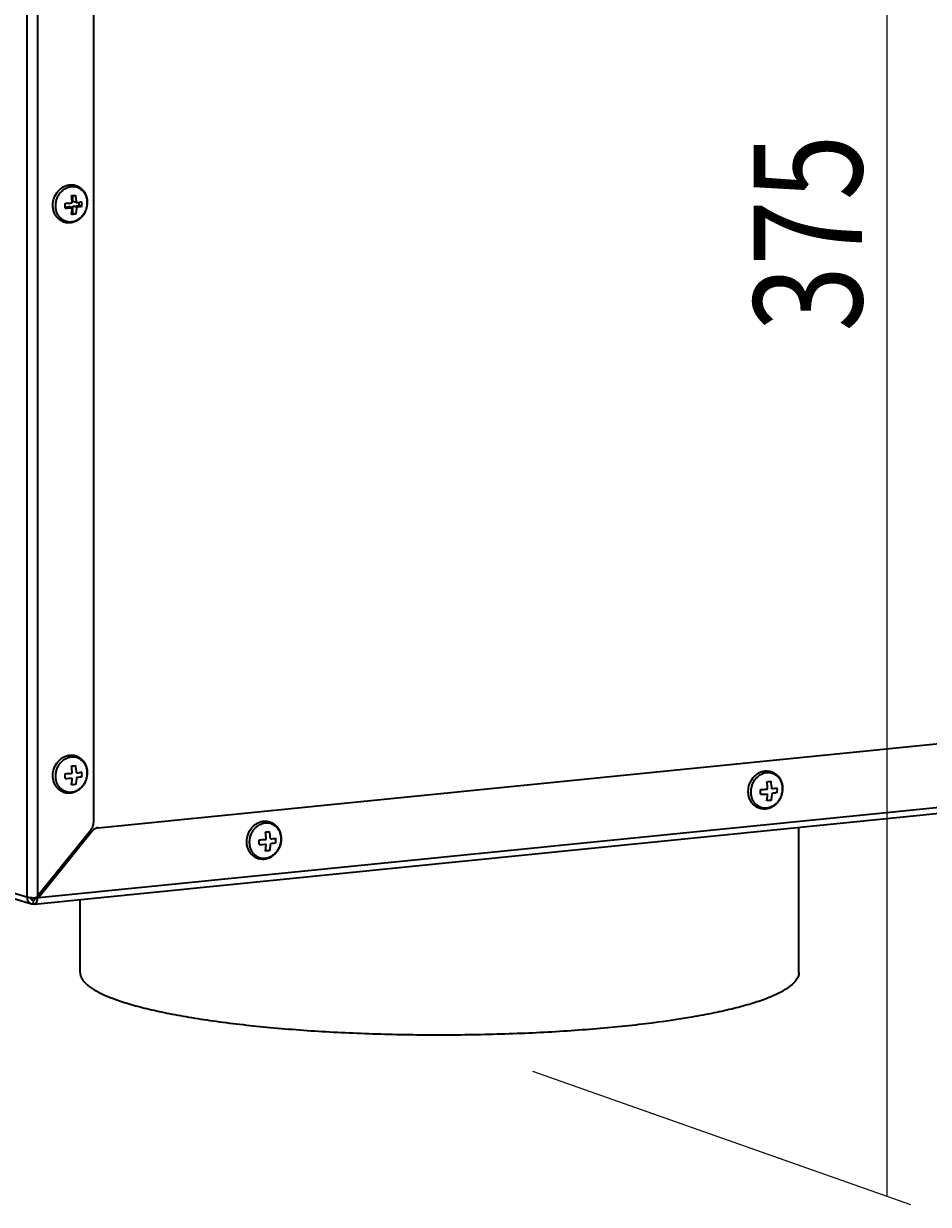
# Model space of a CAD drawing. Extents: x -16 to 641, y 826 to 1233.
# Drawn here: x 370 to 434, y 1052 to 1135 of the extents above; entities that cross this region are included whole.
import ezdxf

# ---------------------------------------------------------------- set-up
doc = ezdxf.new("R2010")
doc.units = 0
doc.header["$MEASUREMENT"] = 0
doc.layers.add('1', color=7, linetype='Continuous', lineweight=0)

msp = doc.modelspace()

# ---------------------------------------------------------------- linework, layer by layer
at = {"layer": '1', "color": 18, "lineweight": 18, "true_color": 0x000000}
for p, q in [((430.704, 1182.36), (430.704, 1052.512)), ((405.857, 1061.213), (432.355, 1051.878))]:
    msp.add_line(p, q, dxfattribs=at)
at = {"layer": '1', "color": 18, "lineweight": 35, "true_color": 0x000000}
for p, q in [((370.397, 1164.296), (370.397, 1073.433)), ((371.137, 1164.49), (371.137, 1073.493)), ((375.064, 1164.534), (375.064, 1078.628)), ((373.622, 1122.204), (373.622, 1122.625)), ((373.868, 1122.13), (373.622, 1122.204)), ((374.061, 1121.915), (374.061, 1122.156)), ((373.084, 1121.817), (373.328, 1121.841)), ((373.575, 1121.767), (373.328, 1121.841)), ((373.535, 1121.362), (373.622, 1121.371)), ((373.622, 1121.871), (374.061, 1121.915)), ((373.868, 1121.797), (373.622, 1121.871)), ((373.622, 1121.371), (373.622, 1121.871)), ((373.814, 1121.313), (373.622, 1121.371)), ((374.254, 1121.857), (374.061, 1121.915)), ((320.041, 1088.578), (370.397, 1073.433)), ((320.354, 1088.107), (370.71, 1072.961)), ((375.39, 1078.291), (468.757, 1087.651)), ((370.92, 1072.941), (472.793, 1083.154)), ((371.22, 1073.407), (472.927, 1083.603)), ((374.893, 1078.14), (371.136, 1073.491)), ((374.975, 1078.054), (371.219, 1073.405)), ((424.544, 1068.148), (424.544, 1078.317)), ((370.719, 1073.257), (370.866, 1073.213)), ((370.866, 1073.213), (370.919, 1073.218)), ((370.866, 1072.946), (370.866, 1073.213)), ((371.22, 1073.407), (371.119, 1073.437)), ((371.219, 1073.405), (371.119, 1073.436)), ((371.122, 1073.418), (371.125, 1073.411)), ((371.135, 1073.398), (371.13, 1073.404)), ((371.13, 1073.398), (371.133, 1073.398)), ((371.137, 1073.395), (371.134, 1073.396)), ((374.12, 1068.148), (374.12, 1073.262))]:
    msp.add_line(p, q, dxfattribs=at)
for points, knots in [([(372.218, 1121.941), (372.218, 1122.115), (372.248, 1122.29), (372.307, 1122.455), (372.366, 1122.619), (372.452, 1122.774), (372.562, 1122.907), (372.617, 1122.973), (372.676, 1123.034), (372.742, 1123.089), (372.806, 1123.143), (372.875, 1123.191), (372.948, 1123.231), (373.019, 1123.271), (373.095, 1123.304), (373.173, 1123.328), (373.25, 1123.352), (373.329, 1123.368), (373.41, 1123.376), (373.489, 1123.383), (373.569, 1123.381), (373.648, 1123.37), (373.726, 1123.36), (373.803, 1123.341), (373.877, 1123.313), (373.952, 1123.285), (374.023, 1123.249), (374.089, 1123.205), (374.156, 1123.161), (374.217, 1123.109), (374.273, 1123.052), (374.33, 1122.993), (374.38, 1122.929), (374.423, 1122.86), (374.467, 1122.79), (374.504, 1122.715), (374.534, 1122.638), (374.564, 1122.559), (374.586, 1122.477), (374.601, 1122.393), (374.616, 1122.309), (374.624, 1122.222), (374.624, 1122.137)], [0, 0, 0, 0, 1, 1, 1, 2, 2, 2, 3, 3, 3, 4, 4, 4, 5, 5, 5, 6, 6, 6, 7, 7, 7, 8, 8, 8, 9, 9, 9, 10, 10, 10, 11, 11, 11, 12, 12, 12, 13, 13, 13, 14, 14, 14, 14]), ([(372.416, 1121.902), (372.416, 1121.984), (372.423, 1122.066), (372.437, 1122.147), (372.451, 1122.229), (372.472, 1122.309), (372.499, 1122.387), (372.527, 1122.465), (372.561, 1122.54), (372.601, 1122.612), (372.64, 1122.684), (372.686, 1122.752), (372.737, 1122.815), (372.787, 1122.877), (372.843, 1122.935), (372.903, 1122.986), (372.962, 1123.037), (373.025, 1123.082), (373.092, 1123.121), (373.158, 1123.158), (373.226, 1123.189), (373.298, 1123.212), (373.367, 1123.235), (373.439, 1123.25), (373.512, 1123.257), (373.583, 1123.265), (373.654, 1123.264), (373.725, 1123.255), (373.795, 1123.246), (373.865, 1123.229), (373.931, 1123.205), (373.997, 1123.18), (374.061, 1123.148), (374.12, 1123.108), (374.18, 1123.069), (374.236, 1123.022), (374.286, 1122.97), (374.338, 1122.917), (374.383, 1122.858), (374.422, 1122.795), (374.463, 1122.73), (374.497, 1122.661), (374.524, 1122.59), (374.551, 1122.516), (374.572, 1122.44), (374.586, 1122.362), (374.6, 1122.283), (374.607, 1122.202), (374.607, 1122.122)], [0, 0, 0, 0, 1, 1, 1, 2, 2, 2, 3, 3, 3, 4, 4, 4, 5, 5, 5, 6, 6, 6, 7, 7, 7, 8, 8, 8, 9, 9, 9, 10, 10, 10, 11, 11, 11, 12, 12, 12, 13, 13, 13, 14, 14, 14, 15, 15, 15, 16, 16, 16, 16]), ([(374.624, 1122.137), (374.624, 1121.963), (374.593, 1121.788), (374.535, 1121.623), (374.476, 1121.459), (374.39, 1121.304), (374.279, 1121.171), (374.225, 1121.105), (374.165, 1121.044), (374.1, 1120.989), (374.036, 1120.935), (373.967, 1120.887), (373.894, 1120.847), (373.822, 1120.807), (373.747, 1120.774), (373.669, 1120.75), (373.592, 1120.726), (373.512, 1120.71), (373.432, 1120.702), (373.353, 1120.695), (373.273, 1120.697), (373.194, 1120.708), (373.116, 1120.718), (373.038, 1120.737), (372.964, 1120.765), (372.89, 1120.793), (372.819, 1120.829), (372.753, 1120.873), (372.686, 1120.917), (372.624, 1120.969), (372.569, 1121.026), (372.512, 1121.085), (372.462, 1121.149), (372.419, 1121.218), (372.374, 1121.288), (372.338, 1121.363), (372.308, 1121.44), (372.278, 1121.52), (372.255, 1121.601), (372.24, 1121.685), (372.225, 1121.769), (372.218, 1121.856), (372.218, 1121.941)], [0, 0, 0, 0, 1, 1, 1, 2, 2, 2, 3, 3, 3, 4, 4, 4, 5, 5, 5, 6, 6, 6, 7, 7, 7, 8, 8, 8, 9, 9, 9, 10, 10, 10, 11, 11, 11, 12, 12, 12, 13, 13, 13, 14, 14, 14, 14]), ([(374.607, 1122.122), (374.607, 1122.04), (374.6, 1121.957), (374.586, 1121.876), (374.572, 1121.795), (374.551, 1121.715), (374.524, 1121.636), (374.496, 1121.559), (374.462, 1121.483), (374.422, 1121.411), (374.383, 1121.34), (374.337, 1121.272), (374.286, 1121.209), (374.236, 1121.147), (374.181, 1121.089), (374.12, 1121.037), (374.061, 1120.986), (373.998, 1120.941), (373.931, 1120.903), (373.866, 1120.866), (373.797, 1120.835), (373.725, 1120.811), (373.656, 1120.789), (373.584, 1120.773), (373.512, 1120.766), (373.441, 1120.759), (373.369, 1120.76), (373.298, 1120.769), (373.228, 1120.777), (373.159, 1120.794), (373.092, 1120.819), (373.026, 1120.843), (372.962, 1120.876), (372.903, 1120.915), (372.843, 1120.955), (372.787, 1121.001), (372.737, 1121.053), (372.685, 1121.107), (372.64, 1121.165), (372.601, 1121.228), (372.56, 1121.293), (372.526, 1121.362), (372.499, 1121.434), (372.472, 1121.507), (372.451, 1121.583), (372.437, 1121.661), (372.423, 1121.74), (372.416, 1121.821), (372.416, 1121.902)], [0, 0, 0, 0, 1, 1, 1, 2, 2, 2, 3, 3, 3, 4, 4, 4, 5, 5, 5, 6, 6, 6, 7, 7, 7, 8, 8, 8, 9, 9, 9, 10, 10, 10, 11, 11, 11, 12, 12, 12, 13, 13, 13, 14, 14, 14, 15, 15, 15, 16, 16, 16, 16]), ([(373.082, 1122.073), (373.124, 1122.074), (373.166, 1122.076), (373.209, 1122.077), (373.331, 1122.083), (373.453, 1122.09), (373.575, 1122.1)], [0, 0, 0, 0, 1, 1, 1, 2, 2, 2, 2]), ([(373.521, 1122.617), (373.547, 1122.619), (373.572, 1122.621), (373.597, 1122.623), (373.67, 1122.63), (373.742, 1122.637), (373.814, 1122.646)], [0, 0, 0, 0, 1, 1, 1, 2, 2, 2, 2]), ([(373.868, 1122.13), (373.936, 1122.138), (374.004, 1122.147), (374.072, 1122.158), (374.133, 1122.167), (374.194, 1122.178), (374.254, 1122.19)], [0, 0, 0, 0, 1, 1, 1, 2, 2, 2, 2]), ([(373.521, 1121.283), (373.529, 1121.322), (373.535, 1121.361), (373.541, 1121.4), (373.559, 1121.521), (373.57, 1121.644), (373.575, 1121.767)], [0, 0, 0, 0, 1, 1, 1, 2, 2, 2, 2]), ([(373.814, 1121.313), (373.791, 1121.31), (373.767, 1121.307), (373.744, 1121.305), (373.67, 1121.296), (373.596, 1121.289), (373.521, 1121.283)], [0, 0, 0, 0, 1, 1, 1, 2, 2, 2, 2]), ([(373.868, 1121.797), (373.867, 1121.755), (373.864, 1121.713), (373.861, 1121.672), (373.852, 1121.551), (373.837, 1121.431), (373.814, 1121.313)], [0, 0, 0, 0, 1, 1, 1, 2, 2, 2, 2]), ([(374.254, 1121.857), (374.194, 1121.845), (374.133, 1121.834), (374.072, 1121.825), (374.004, 1121.814), (373.936, 1121.805), (373.868, 1121.797)], [0, 0, 0, 0, 1, 1, 1, 2, 2, 2, 2]), ([(372.218, 1081.949), (372.218, 1082.123), (372.248, 1082.298), (372.307, 1082.463), (372.366, 1082.627), (372.452, 1082.781), (372.562, 1082.915), (372.617, 1082.981), (372.676, 1083.041), (372.742, 1083.096), (372.806, 1083.15), (372.875, 1083.198), (372.948, 1083.239), (373.019, 1083.278), (373.095, 1083.311), (373.173, 1083.336), (373.25, 1083.36), (373.329, 1083.376), (373.41, 1083.383), (373.489, 1083.39), (373.569, 1083.388), (373.648, 1083.378), (373.726, 1083.367), (373.803, 1083.348), (373.877, 1083.32), (373.952, 1083.292), (374.023, 1083.256), (374.089, 1083.212), (374.156, 1083.168), (374.217, 1083.116), (374.273, 1083.059), (374.33, 1083), (374.38, 1082.936), (374.423, 1082.867), (374.467, 1082.797), (374.504, 1082.722), (374.534, 1082.645), (374.564, 1082.566), (374.586, 1082.484), (374.601, 1082.401), (374.616, 1082.316), (374.624, 1082.23), (374.624, 1082.144)], [0, 0, 0, 0, 1, 1, 1, 2, 2, 2, 3, 3, 3, 4, 4, 4, 5, 5, 5, 6, 6, 6, 7, 7, 7, 8, 8, 8, 9, 9, 9, 10, 10, 10, 11, 11, 11, 12, 12, 12, 13, 13, 13, 14, 14, 14, 14]), ([(372.416, 1081.909), (372.416, 1081.991), (372.423, 1082.073), (372.437, 1082.154), (372.451, 1082.236), (372.472, 1082.316), (372.499, 1082.394), (372.527, 1082.472), (372.561, 1082.548), (372.601, 1082.62), (372.64, 1082.691), (372.686, 1082.759), (372.737, 1082.822), (372.787, 1082.884), (372.843, 1082.942), (372.903, 1082.994), (372.962, 1083.044), (373.025, 1083.089), (373.092, 1083.128), (373.158, 1083.165), (373.226, 1083.196), (373.298, 1083.219), (373.367, 1083.242), (373.439, 1083.257), (373.512, 1083.265), (373.583, 1083.272), (373.654, 1083.271), (373.725, 1083.262), (373.795, 1083.253), (373.865, 1083.236), (373.931, 1083.212), (373.997, 1083.187), (374.061, 1083.155), (374.12, 1083.116), (374.18, 1083.076), (374.236, 1083.029), (374.286, 1082.977), (374.338, 1082.924), (374.383, 1082.865), (374.422, 1082.802), (374.463, 1082.738), (374.497, 1082.669), (374.524, 1082.597), (374.551, 1082.523), (374.572, 1082.447), (374.586, 1082.37), (374.6, 1082.29), (374.607, 1082.209), (374.607, 1082.129)], [0, 0, 0, 0, 1, 1, 1, 2, 2, 2, 3, 3, 3, 4, 4, 4, 5, 5, 5, 6, 6, 6, 7, 7, 7, 8, 8, 8, 9, 9, 9, 10, 10, 10, 11, 11, 11, 12, 12, 12, 13, 13, 13, 14, 14, 14, 15, 15, 15, 16, 16, 16, 16]), ([(373.521, 1082.624), (373.547, 1082.626), (373.572, 1082.628), (373.597, 1082.63), (373.67, 1082.637), (373.742, 1082.644), (373.814, 1082.653)], [0, 0, 0, 0, 1, 1, 1, 2, 2, 2, 2]), ([(373.868, 1082.137), (373.936, 1082.145), (374.004, 1082.154), (374.072, 1082.165), (374.133, 1082.175), (374.194, 1082.185), (374.254, 1082.197)], [0, 0, 0, 0, 1, 1, 1, 2, 2, 2, 2]), ([(420.985, 1080.839), (420.985, 1081.013), (421.016, 1081.188), (421.075, 1081.353), (421.133, 1081.517), (421.22, 1081.671), (421.33, 1081.805), (421.384, 1081.871), (421.444, 1081.932), (421.509, 1081.987), (421.573, 1082.04), (421.642, 1082.088), (421.715, 1082.129), (421.787, 1082.169), (421.863, 1082.201), (421.941, 1082.226), (422.018, 1082.25), (422.097, 1082.266), (422.177, 1082.273), (422.256, 1082.28), (422.337, 1082.279), (422.415, 1082.268), (422.494, 1082.258), (422.571, 1082.238), (422.645, 1082.21), (422.719, 1082.183), (422.79, 1082.146), (422.856, 1082.102), (422.923, 1082.058), (422.985, 1082.007), (423.041, 1081.949), (423.097, 1081.891), (423.148, 1081.826), (423.191, 1081.757), (423.235, 1081.687), (423.272, 1081.613), (423.301, 1081.535), (423.332, 1081.456), (423.354, 1081.374), (423.369, 1081.291), (423.384, 1081.206), (423.392, 1081.12), (423.392, 1081.034)], [0, 0, 0, 0, 1, 1, 1, 2, 2, 2, 3, 3, 3, 4, 4, 4, 5, 5, 5, 6, 6, 6, 7, 7, 7, 8, 8, 8, 9, 9, 9, 10, 10, 10, 11, 11, 11, 12, 12, 12, 13, 13, 13, 14, 14, 14, 14]), ([(374.624, 1082.144), (374.624, 1081.97), (374.593, 1081.795), (374.535, 1081.63), (374.476, 1081.466), (374.39, 1081.312), (374.279, 1081.178), (374.225, 1081.112), (374.165, 1081.051), (374.1, 1080.996), (374.036, 1080.942), (373.967, 1080.895), (373.894, 1080.854), (373.822, 1080.814), (373.747, 1080.781), (373.669, 1080.757), (373.592, 1080.733), (373.512, 1080.717), (373.432, 1080.71), (373.353, 1080.703), (373.273, 1080.704), (373.194, 1080.715), (373.116, 1080.725), (373.038, 1080.745), (372.964, 1080.772), (372.89, 1080.8), (372.819, 1080.837), (372.753, 1080.88), (372.686, 1080.924), (372.624, 1080.976), (372.569, 1081.034), (372.512, 1081.092), (372.462, 1081.157), (372.419, 1081.225), (372.374, 1081.296), (372.338, 1081.37), (372.308, 1081.448), (372.278, 1081.527), (372.255, 1081.609), (372.24, 1081.692), (372.225, 1081.777), (372.218, 1081.863), (372.218, 1081.949)], [0, 0, 0, 0, 1, 1, 1, 2, 2, 2, 3, 3, 3, 4, 4, 4, 5, 5, 5, 6, 6, 6, 7, 7, 7, 8, 8, 8, 9, 9, 9, 10, 10, 10, 11, 11, 11, 12, 12, 12, 13, 13, 13, 14, 14, 14, 14]), ([(374.607, 1082.129), (374.607, 1082.047), (374.6, 1081.965), (374.586, 1081.884), (374.572, 1081.802), (374.551, 1081.722), (374.524, 1081.644), (374.496, 1081.566), (374.462, 1081.49), (374.422, 1081.418), (374.383, 1081.347), (374.337, 1081.279), (374.286, 1081.216), (374.236, 1081.154), (374.181, 1081.096), (374.12, 1081.044), (374.061, 1080.994), (373.998, 1080.949), (373.931, 1080.91), (373.866, 1080.873), (373.797, 1080.842), (373.725, 1080.819), (373.656, 1080.796), (373.584, 1080.781), (373.512, 1080.773), (373.441, 1080.766), (373.369, 1080.767), (373.298, 1080.776), (373.228, 1080.785), (373.159, 1080.801), (373.092, 1080.826), (373.026, 1080.851), (372.962, 1080.883), (372.903, 1080.922), (372.843, 1080.962), (372.787, 1081.009), (372.737, 1081.06), (372.685, 1081.114), (372.64, 1081.173), (372.601, 1081.236), (372.56, 1081.3), (372.526, 1081.369), (372.499, 1081.441), (372.472, 1081.514), (372.451, 1081.591), (372.437, 1081.668), (372.423, 1081.748), (372.416, 1081.829), (372.416, 1081.909)], [0, 0, 0, 0, 1, 1, 1, 2, 2, 2, 3, 3, 3, 4, 4, 4, 5, 5, 5, 6, 6, 6, 7, 7, 7, 8, 8, 8, 9, 9, 9, 10, 10, 10, 11, 11, 11, 12, 12, 12, 13, 13, 13, 14, 14, 14, 15, 15, 15, 16, 16, 16, 16]), ([(373.082, 1082.08), (373.124, 1082.081), (373.166, 1082.083), (373.209, 1082.085), (373.331, 1082.09), (373.453, 1082.098), (373.575, 1082.108)], [0, 0, 0, 0, 1, 1, 1, 2, 2, 2, 2]), ([(373.521, 1081.291), (373.529, 1081.329), (373.535, 1081.368), (373.541, 1081.407), (373.559, 1081.529), (373.57, 1081.652), (373.575, 1081.774)], [0, 0, 0, 0, 1, 1, 1, 2, 2, 2, 2]), ([(373.868, 1081.804), (373.867, 1081.762), (373.864, 1081.72), (373.861, 1081.679), (373.852, 1081.559), (373.837, 1081.439), (373.814, 1081.32)], [0, 0, 0, 0, 1, 1, 1, 2, 2, 2, 2]), ([(374.254, 1081.864), (374.194, 1081.852), (374.133, 1081.841), (374.072, 1081.832), (374.004, 1081.821), (373.936, 1081.812), (373.868, 1081.804)], [0, 0, 0, 0, 1, 1, 1, 2, 2, 2, 2]), ([(421.184, 1080.799), (421.184, 1080.881), (421.191, 1080.964), (421.205, 1081.045), (421.219, 1081.126), (421.24, 1081.206), (421.267, 1081.285), (421.295, 1081.362), (421.328, 1081.438), (421.368, 1081.51), (421.408, 1081.581), (421.453, 1081.649), (421.505, 1081.712), (421.555, 1081.774), (421.61, 1081.832), (421.671, 1081.884), (421.729, 1081.935), (421.793, 1081.98), (421.86, 1082.018), (421.925, 1082.055), (421.994, 1082.086), (422.066, 1082.11), (422.135, 1082.132), (422.207, 1082.148), (422.279, 1082.155), (422.35, 1082.162), (422.422, 1082.161), (422.493, 1082.152), (422.563, 1082.144), (422.632, 1082.127), (422.699, 1082.102), (422.765, 1082.078), (422.829, 1082.045), (422.888, 1082.006), (422.948, 1081.966), (423.004, 1081.92), (423.054, 1081.868), (423.105, 1081.814), (423.151, 1081.756), (423.19, 1081.693), (423.231, 1081.628), (423.264, 1081.559), (423.291, 1081.487), (423.319, 1081.414), (423.34, 1081.338), (423.354, 1081.26), (423.368, 1081.181), (423.375, 1081.1), (423.375, 1081.019)], [0, 0, 0, 0, 1, 1, 1, 2, 2, 2, 3, 3, 3, 4, 4, 4, 5, 5, 5, 6, 6, 6, 7, 7, 7, 8, 8, 8, 9, 9, 9, 10, 10, 10, 11, 11, 11, 12, 12, 12, 13, 13, 13, 14, 14, 14, 15, 15, 15, 16, 16, 16, 16]), ([(422.289, 1081.514), (422.314, 1081.516), (422.34, 1081.518), (422.365, 1081.521), (422.438, 1081.527), (422.51, 1081.535), (422.582, 1081.544)], [0, 0, 0, 0, 1, 1, 1, 2, 2, 2, 2]), ([(373.814, 1081.32), (373.791, 1081.317), (373.767, 1081.315), (373.744, 1081.312), (373.67, 1081.304), (373.596, 1081.297), (373.521, 1081.291)], [0, 0, 0, 0, 1, 1, 1, 2, 2, 2, 2]), ([(423.392, 1081.034), (423.392, 1080.86), (423.361, 1080.685), (423.302, 1080.52), (423.244, 1080.356), (423.157, 1080.202), (423.047, 1080.068), (422.993, 1080.002), (422.933, 1079.941), (422.868, 1079.887), (422.804, 1079.833), (422.735, 1079.785), (422.662, 1079.744), (422.59, 1079.705), (422.514, 1079.672), (422.436, 1079.647), (422.359, 1079.623), (422.28, 1079.607), (422.2, 1079.6), (422.121, 1079.593), (422.041, 1079.595), (421.962, 1079.605), (421.883, 1079.616), (421.806, 1079.635), (421.732, 1079.663), (421.658, 1079.691), (421.587, 1079.727), (421.521, 1079.771), (421.454, 1079.815), (421.392, 1079.866), (421.336, 1079.924), (421.28, 1079.982), (421.23, 1080.047), (421.186, 1080.116), (421.142, 1080.186), (421.105, 1080.261), (421.076, 1080.338), (421.046, 1080.417), (421.023, 1080.499), (421.008, 1080.582), (420.993, 1080.667), (420.985, 1080.753), (420.985, 1080.839)], [0, 0, 0, 0, 1, 1, 1, 2, 2, 2, 3, 3, 3, 4, 4, 4, 5, 5, 5, 6, 6, 6, 7, 7, 7, 8, 8, 8, 9, 9, 9, 10, 10, 10, 11, 11, 11, 12, 12, 12, 13, 13, 13, 14, 14, 14, 14]), ([(423.375, 1081.019), (423.375, 1080.937), (423.368, 1080.855), (423.354, 1080.774), (423.34, 1080.692), (423.319, 1080.612), (423.291, 1080.534), (423.264, 1080.456), (423.23, 1080.381), (423.19, 1080.309), (423.151, 1080.237), (423.105, 1080.169), (423.054, 1080.106), (423.004, 1080.044), (422.948, 1079.987), (422.888, 1079.935), (422.829, 1079.884), (422.766, 1079.839), (422.699, 1079.8), (422.633, 1079.763), (422.564, 1079.732), (422.493, 1079.709), (422.424, 1079.686), (422.352, 1079.671), (422.279, 1079.664), (422.208, 1079.656), (422.136, 1079.657), (422.066, 1079.666), (421.995, 1079.675), (421.926, 1079.692), (421.86, 1079.716), (421.794, 1079.741), (421.73, 1079.773), (421.671, 1079.813), (421.61, 1079.852), (421.555, 1079.899), (421.505, 1079.951), (421.453, 1080.004), (421.408, 1080.063), (421.368, 1080.126), (421.328, 1080.191), (421.294, 1080.26), (421.267, 1080.331), (421.239, 1080.405), (421.219, 1080.481), (421.205, 1080.559), (421.191, 1080.638), (421.184, 1080.719), (421.184, 1080.799)], [0, 0, 0, 0, 1, 1, 1, 2, 2, 2, 3, 3, 3, 4, 4, 4, 5, 5, 5, 6, 6, 6, 7, 7, 7, 8, 8, 8, 9, 9, 9, 10, 10, 10, 11, 11, 11, 12, 12, 12, 13, 13, 13, 14, 14, 14, 15, 15, 15, 16, 16, 16, 16]), ([(421.849, 1080.97), (421.892, 1080.972), (421.934, 1080.973), (421.976, 1080.975), (422.099, 1080.98), (422.221, 1080.988), (422.343, 1080.998)], [0, 0, 0, 0, 1, 1, 1, 2, 2, 2, 2]), ([(422.289, 1080.181), (422.296, 1080.22), (422.303, 1080.258), (422.309, 1080.297), (422.327, 1080.419), (422.338, 1080.542), (422.343, 1080.665)], [0, 0, 0, 0, 1, 1, 1, 2, 2, 2, 2]), ([(422.636, 1080.694), (422.634, 1080.652), (422.632, 1080.611), (422.629, 1080.569), (422.619, 1080.449), (422.604, 1080.329), (422.582, 1080.21)], [0, 0, 0, 0, 1, 1, 1, 2, 2, 2, 2]), ([(422.636, 1081.027), (422.704, 1081.036), (422.772, 1081.045), (422.84, 1081.055), (422.901, 1081.065), (422.961, 1081.076), (423.022, 1081.088)], [0, 0, 0, 0, 1, 1, 1, 2, 2, 2, 2]), ([(423.022, 1080.754), (422.961, 1080.742), (422.901, 1080.732), (422.84, 1080.722), (422.772, 1080.712), (422.704, 1080.702), (422.636, 1080.694)], [0, 0, 0, 0, 1, 1, 1, 2, 2, 2, 2]), ([(422.582, 1080.21), (422.559, 1080.208), (422.535, 1080.205), (422.512, 1080.202), (422.438, 1080.194), (422.363, 1080.187), (422.289, 1080.181)], [0, 0, 0, 0, 1, 1, 1, 2, 2, 2, 2]), ([(374.924, 1078.181), (374.969, 1078.246), (375.004, 1078.318), (375.028, 1078.394), (375.052, 1078.47), (375.064, 1078.549), (375.064, 1078.628)], [0, 0, 0, 0, 1, 1, 1, 2, 2, 2, 2]), ([(375.39, 1078.291), (375.312, 1078.283), (375.235, 1078.257), (375.166, 1078.217), (375.092, 1078.176), (375.028, 1078.119), (374.975, 1078.054)], [0, 0, 0, 0, 1, 1, 1, 2, 2, 2, 2]), ([(385.816, 1077.313), (385.816, 1077.487), (385.847, 1077.662), (385.906, 1077.827), (385.964, 1077.991), (386.051, 1078.145), (386.161, 1078.279), (386.215, 1078.345), (386.275, 1078.406), (386.34, 1078.461), (386.404, 1078.514), (386.473, 1078.562), (386.546, 1078.603), (386.618, 1078.643), (386.694, 1078.675), (386.772, 1078.7), (386.849, 1078.724), (386.928, 1078.74), (387.008, 1078.747), (387.087, 1078.754), (387.167, 1078.753), (387.246, 1078.742), (387.325, 1078.732), (387.402, 1078.712), (387.476, 1078.684), (387.55, 1078.657), (387.621, 1078.62), (387.687, 1078.577), (387.754, 1078.532), (387.816, 1078.481), (387.872, 1078.423), (387.928, 1078.365), (387.979, 1078.3), (388.022, 1078.232), (388.066, 1078.161), (388.103, 1078.087), (388.132, 1078.009), (388.162, 1077.93), (388.185, 1077.848), (388.2, 1077.765), (388.215, 1077.68), (388.223, 1077.594), (388.223, 1077.508)], [0, 0, 0, 0, 1, 1, 1, 2, 2, 2, 3, 3, 3, 4, 4, 4, 5, 5, 5, 6, 6, 6, 7, 7, 7, 8, 8, 8, 9, 9, 9, 10, 10, 10, 11, 11, 11, 12, 12, 12, 13, 13, 13, 14, 14, 14, 14]), ([(386.015, 1077.274), (386.015, 1077.356), (386.022, 1077.438), (386.036, 1077.519), (386.05, 1077.6), (386.071, 1077.681), (386.098, 1077.759), (386.126, 1077.836), (386.159, 1077.912), (386.199, 1077.984), (386.239, 1078.055), (386.284, 1078.123), (386.336, 1078.187), (386.386, 1078.249), (386.441, 1078.306), (386.502, 1078.358), (386.56, 1078.409), (386.624, 1078.454), (386.691, 1078.492), (386.756, 1078.53), (386.825, 1078.56), (386.897, 1078.584), (386.966, 1078.606), (387.038, 1078.622), (387.11, 1078.629), (387.181, 1078.636), (387.253, 1078.636), (387.324, 1078.627), (387.394, 1078.618), (387.463, 1078.601), (387.529, 1078.576), (387.596, 1078.552), (387.66, 1078.519), (387.719, 1078.48), (387.779, 1078.44), (387.835, 1078.394), (387.885, 1078.342), (387.936, 1078.289), (387.982, 1078.23), (388.021, 1078.167), (388.062, 1078.102), (388.095, 1078.033), (388.122, 1077.962), (388.15, 1077.888), (388.171, 1077.812), (388.185, 1077.734), (388.199, 1077.655), (388.206, 1077.574), (388.206, 1077.493)], [0, 0, 0, 0, 1, 1, 1, 2, 2, 2, 3, 3, 3, 4, 4, 4, 5, 5, 5, 6, 6, 6, 7, 7, 7, 8, 8, 8, 9, 9, 9, 10, 10, 10, 11, 11, 11, 12, 12, 12, 13, 13, 13, 14, 14, 14, 15, 15, 15, 16, 16, 16, 16]), ([(388.223, 1077.508), (388.223, 1077.334), (388.192, 1077.159), (388.133, 1076.994), (388.075, 1076.83), (387.988, 1076.676), (387.878, 1076.542), (387.824, 1076.476), (387.764, 1076.415), (387.699, 1076.361), (387.635, 1076.307), (387.566, 1076.259), (387.493, 1076.218), (387.421, 1076.179), (387.345, 1076.146), (387.267, 1076.121), (387.19, 1076.097), (387.111, 1076.081), (387.031, 1076.074), (386.952, 1076.067), (386.872, 1076.069), (386.793, 1076.079), (386.714, 1076.09), (386.637, 1076.109), (386.563, 1076.137), (386.489, 1076.165), (386.418, 1076.201), (386.352, 1076.245), (386.285, 1076.289), (386.223, 1076.341), (386.167, 1076.398), (386.111, 1076.456), (386.061, 1076.521), (386.017, 1076.59), (385.973, 1076.66), (385.936, 1076.735), (385.907, 1076.812), (385.877, 1076.891), (385.854, 1076.973), (385.839, 1077.056), (385.824, 1077.141), (385.816, 1077.227), (385.816, 1077.313)], [0, 0, 0, 0, 1, 1, 1, 2, 2, 2, 3, 3, 3, 4, 4, 4, 5, 5, 5, 6, 6, 6, 7, 7, 7, 8, 8, 8, 9, 9, 9, 10, 10, 10, 11, 11, 11, 12, 12, 12, 13, 13, 13, 14, 14, 14, 14]), ([(388.206, 1077.493), (388.206, 1077.411), (388.199, 1077.329), (388.185, 1077.248), (388.171, 1077.167), (388.15, 1077.086), (388.122, 1077.008), (388.095, 1076.93), (388.061, 1076.855), (388.021, 1076.783), (387.982, 1076.711), (387.936, 1076.644), (387.885, 1076.58), (387.835, 1076.518), (387.779, 1076.461), (387.719, 1076.409), (387.66, 1076.358), (387.597, 1076.313), (387.529, 1076.275), (387.464, 1076.237), (387.395, 1076.206), (387.324, 1076.183), (387.255, 1076.16), (387.183, 1076.145), (387.11, 1076.138), (387.039, 1076.131), (386.967, 1076.131), (386.897, 1076.14), (386.826, 1076.149), (386.757, 1076.166), (386.691, 1076.19), (386.625, 1076.215), (386.561, 1076.248), (386.502, 1076.287), (386.441, 1076.326), (386.386, 1076.373), (386.336, 1076.425), (386.284, 1076.478), (386.239, 1076.537), (386.199, 1076.6), (386.159, 1076.665), (386.125, 1076.734), (386.098, 1076.805), (386.07, 1076.879), (386.05, 1076.955), (386.036, 1077.033), (386.022, 1077.112), (386.015, 1077.193), (386.015, 1077.274)], [0, 0, 0, 0, 1, 1, 1, 2, 2, 2, 3, 3, 3, 4, 4, 4, 5, 5, 5, 6, 6, 6, 7, 7, 7, 8, 8, 8, 9, 9, 9, 10, 10, 10, 11, 11, 11, 12, 12, 12, 13, 13, 13, 14, 14, 14, 15, 15, 15, 16, 16, 16, 16]), ([(386.68, 1077.444), (386.723, 1077.446), (386.765, 1077.447), (386.807, 1077.449), (386.93, 1077.455), (387.052, 1077.462), (387.174, 1077.472)], [0, 0, 0, 0, 1, 1, 1, 2, 2, 2, 2]), ([(387.12, 1077.988), (387.145, 1077.99), (387.171, 1077.992), (387.196, 1077.995), (387.268, 1078.001), (387.341, 1078.009), (387.413, 1078.018)], [0, 0, 0, 0, 1, 1, 1, 2, 2, 2, 2]), ([(387.467, 1077.501), (387.535, 1077.51), (387.603, 1077.519), (387.671, 1077.53), (387.732, 1077.539), (387.792, 1077.55), (387.853, 1077.562)], [0, 0, 0, 0, 1, 1, 1, 2, 2, 2, 2]), ([(387.853, 1077.229), (387.792, 1077.216), (387.732, 1077.206), (387.671, 1077.196), (387.603, 1077.186), (387.535, 1077.176), (387.467, 1077.168)], [0, 0, 0, 0, 1, 1, 1, 2, 2, 2, 2]), ([(387.12, 1076.655), (387.127, 1076.694), (387.134, 1076.733), (387.14, 1076.771), (387.158, 1076.893), (387.169, 1077.016), (387.174, 1077.139)], [0, 0, 0, 0, 1, 1, 1, 2, 2, 2, 2]), ([(387.413, 1076.685), (387.39, 1076.682), (387.366, 1076.679), (387.343, 1076.676), (387.269, 1076.668), (387.194, 1076.661), (387.12, 1076.655)], [0, 0, 0, 0, 1, 1, 1, 2, 2, 2, 2]), ([(387.467, 1077.168), (387.465, 1077.127), (387.463, 1077.085), (387.46, 1077.043), (387.45, 1076.923), (387.435, 1076.803), (387.413, 1076.685)], [0, 0, 0, 0, 1, 1, 1, 2, 2, 2, 2]), ([(370.397, 1073.433), (370.431, 1073.423), (370.466, 1073.416), (370.501, 1073.41), (370.546, 1073.403), (370.592, 1073.398), (370.638, 1073.394)], [0, 0, 0, 0, 1, 1, 1, 2, 2, 2, 2]), ([(370.397, 1073.433), (370.397, 1073.379), (370.405, 1073.325), (370.419, 1073.273), (370.434, 1073.224), (370.455, 1073.176), (370.484, 1073.133), (370.511, 1073.092), (370.544, 1073.056), (370.584, 1073.026), (370.622, 1072.997), (370.665, 1072.975), (370.71, 1072.961)], [0, 0, 0, 0, 1, 1, 1, 2, 2, 2, 3, 3, 3, 4, 4, 4, 4]), ([(370.638, 1073.394), (370.697, 1073.39), (370.757, 1073.387), (370.816, 1073.386), (370.877, 1073.385), (370.938, 1073.386), (370.999, 1073.389)], [0, 0, 0, 0, 1, 1, 1, 2, 2, 2, 2]), ([(370.638, 1073.394), (370.647, 1073.354), (370.665, 1073.315), (370.692, 1073.284), (370.705, 1073.269), (370.72, 1073.256), (370.736, 1073.245), (370.752, 1073.234), (370.77, 1073.226), (370.788, 1073.22)], [0, 0, 0, 0, 1, 1, 1, 2, 2, 2, 3, 3, 3, 3]), ([(370.788, 1073.22), (370.807, 1073.215), (370.827, 1073.212), (370.846, 1073.212), (370.853, 1073.212), (370.86, 1073.212), (370.866, 1073.213)], [0, 0, 0, 0, 1, 1, 1, 2, 2, 2, 2]), ([(370.866, 1073.213), (370.869, 1073.212), (370.871, 1073.212), (370.873, 1073.211), (370.88, 1073.21), (370.887, 1073.21), (370.893, 1073.21)], [0, 0, 0, 0, 1, 1, 1, 2, 2, 2, 2]), ([(370.893, 1073.21), (370.9, 1073.211), (370.906, 1073.213), (370.912, 1073.215), (370.919, 1073.218), (370.925, 1073.222), (370.931, 1073.226), (370.951, 1073.241), (370.965, 1073.265), (370.975, 1073.289), (370.989, 1073.321), (370.996, 1073.355), (370.999, 1073.389)], [0, 0, 0, 0, 1, 1, 1, 2, 2, 2, 3, 3, 3, 4, 4, 4, 4]), ([(370.92, 1072.941), (370.936, 1072.942), (370.951, 1072.947), (370.965, 1072.953), (370.98, 1072.96), (370.993, 1072.97), (371.006, 1072.981), (371.02, 1072.993), (371.032, 1073.008), (371.043, 1073.023), (371.056, 1073.04), (371.066, 1073.059), (371.075, 1073.078), (371.097, 1073.124), (371.111, 1073.173), (371.121, 1073.222), (371.132, 1073.279), (371.137, 1073.337), (371.137, 1073.395)], [0, 0, 0, 0, 1, 1, 1, 2, 2, 2, 3, 3, 3, 4, 4, 4, 5, 5, 5, 6, 6, 6, 6]), ([(370.999, 1073.389), (371.01, 1073.389), (371.022, 1073.39), (371.033, 1073.39), (371.065, 1073.392), (371.098, 1073.394), (371.13, 1073.398)], [0, 0, 0, 0, 1, 1, 1, 2, 2, 2, 2]), ([(371.122, 1073.418), (371.118, 1073.43), (371.117, 1073.444), (371.12, 1073.456), (371.122, 1073.469), (371.128, 1073.481), (371.136, 1073.491)], [0, 0, 0, 0, 1, 1, 1, 2, 2, 2, 2]), ([(371.155, 1073.384), (371.15, 1073.386), (371.145, 1073.388), (371.141, 1073.392), (371.14, 1073.393), (371.138, 1073.394), (371.137, 1073.395)], [0, 0, 0, 0, 1, 1, 1, 2, 2, 2, 2]), ([(371.219, 1073.405), (371.211, 1073.396), (371.201, 1073.388), (371.189, 1073.384), (371.178, 1073.38), (371.166, 1073.38), (371.155, 1073.384)], [0, 0, 0, 0, 1, 1, 1, 2, 2, 2, 2]), ([(370.71, 1072.961), (370.723, 1072.957), (370.736, 1072.954), (370.748, 1072.952), (370.787, 1072.944), (370.827, 1072.943), (370.866, 1072.946)], [0, 0, 0, 0, 1, 1, 1, 2, 2, 2, 2]), ([(370.866, 1072.946), (370.871, 1072.945), (370.875, 1072.944), (370.88, 1072.943), (370.893, 1072.94), (370.907, 1072.94), (370.92, 1072.941)], [0, 0, 0, 0, 1, 1, 1, 2, 2, 2, 2]), ([(374.12, 1068.148), (374.12, 1068.082), (374.129, 1068.015), (374.146, 1067.951), (374.163, 1067.883), (374.19, 1067.817), (374.222, 1067.755), (374.258, 1067.685), (374.302, 1067.62), (374.35, 1067.559), (374.404, 1067.49), (374.464, 1067.425), (374.527, 1067.364), (374.681, 1067.218), (374.854, 1067.093), (375.033, 1066.98), (375.259, 1066.839), (375.495, 1066.717), (375.736, 1066.606), (376.028, 1066.471), (376.327, 1066.353), (376.63, 1066.244), (376.985, 1066.116), (377.345, 1066.002), (377.707, 1065.897), (378.122, 1065.777), (378.539, 1065.669), (378.959, 1065.569), (379.43, 1065.457), (379.902, 1065.355), (380.377, 1065.261), (380.899, 1065.158), (381.422, 1065.064), (381.947, 1064.977), (382.516, 1064.883), (383.087, 1064.798), (383.659, 1064.719), (384.918, 1064.545), (386.181, 1064.404), (387.447, 1064.287), (388.836, 1064.158), (390.227, 1064.058), (391.619, 1063.98), (393.092, 1063.898), (394.566, 1063.841), (396.041, 1063.807), (397.55, 1063.773), (399.06, 1063.762), (400.569, 1063.775), (402.065, 1063.788), (403.562, 1063.824), (405.057, 1063.884), (406.493, 1063.942), (407.927, 1064.023), (409.36, 1064.131), (410.688, 1064.231), (412.015, 1064.354), (413.339, 1064.508), (414.518, 1064.644), (415.695, 1064.805), (416.865, 1065.002), (417.386, 1065.09), (417.905, 1065.184), (418.423, 1065.288), (418.892, 1065.383), (419.36, 1065.485), (419.825, 1065.598), (420.24, 1065.698), (420.653, 1065.807), (421.062, 1065.928), (421.419, 1066.033), (421.774, 1066.148), (422.123, 1066.276), (422.42, 1066.385), (422.714, 1066.504), (423, 1066.639), (423.236, 1066.751), (423.466, 1066.873), (423.685, 1067.015)], [0, 0, 0, 0, 1, 1, 1, 2, 2, 2, 3, 3, 3, 4, 4, 4, 5, 5, 5, 6, 6, 6, 7, 7, 7, 8, 8, 8, 9, 9, 9, 10, 10, 10, 11, 11, 11, 12, 12, 12, 13, 13, 13, 14, 14, 14, 15, 15, 15, 16, 16, 16, 17, 17, 17, 18, 18, 18, 19, 19, 19, 20, 20, 20, 21, 21, 21, 22, 22, 22, 23, 23, 23, 24, 24, 24, 25, 25, 25, 26, 26, 26, 26]), ([(424.544, 1068.148), (424.544, 1068.051), (424.524, 1067.953), (424.49, 1067.862), (424.451, 1067.759), (424.394, 1067.664), (424.328, 1067.576), (424.249, 1067.473), (424.158, 1067.379), (424.059, 1067.294), (423.942, 1067.191), (423.815, 1067.1), (423.685, 1067.015)], [0, 0, 0, 0, 1, 1, 1, 2, 2, 2, 3, 3, 3, 4, 4, 4, 4])]:
    msp.add_open_spline(points, degree=3, knots=knots, dxfattribs=at)
for points in [[(373.085, 1121.905), (373.085, 1121.961), (373.084, 1122.017), (373.082, 1122.073)], [(373.575, 1122.1), (373.568, 1122.273), (373.55, 1122.446), (373.521, 1122.617)], [(373.868, 1122.13), (373.861, 1122.303), (373.843, 1122.475), (373.814, 1122.646)], [(374.258, 1122.022), (374.258, 1122.078), (374.256, 1122.134), (374.254, 1122.19)], [(374.254, 1121.857), (374.256, 1121.912), (374.258, 1121.967), (374.258, 1122.022)], [(373.082, 1121.739), (373.084, 1121.794), (373.085, 1121.85), (373.085, 1121.905)], [(373.082, 1121.739), (373.246, 1121.744), (373.411, 1121.754), (373.575, 1121.767)], [(373.575, 1082.108), (373.568, 1082.281), (373.55, 1082.453), (373.521, 1082.624)], [(373.868, 1082.137), (373.861, 1082.31), (373.843, 1082.482), (373.814, 1082.653)], [(374.258, 1082.03), (374.258, 1082.086), (374.256, 1082.141), (374.254, 1082.197)], [(373.085, 1081.912), (373.085, 1081.968), (373.084, 1082.024), (373.082, 1082.08)], [(373.082, 1081.747), (373.084, 1081.802), (373.085, 1081.857), (373.085, 1081.912)], [(373.082, 1081.747), (373.246, 1081.752), (373.411, 1081.761), (373.575, 1081.774)], [(374.254, 1081.864), (374.256, 1081.919), (374.258, 1081.974), (374.258, 1082.03)], [(422.343, 1080.998), (422.336, 1081.171), (422.318, 1081.343), (422.289, 1081.514)], [(422.636, 1081.027), (422.629, 1081.2), (422.611, 1081.373), (422.582, 1081.544)], [(421.853, 1080.802), (421.853, 1080.858), (421.852, 1080.914), (421.849, 1080.97)], [(421.849, 1080.637), (421.852, 1080.692), (421.853, 1080.747), (421.853, 1080.802)], [(421.849, 1080.637), (422.014, 1080.642), (422.179, 1080.651), (422.343, 1080.665)], [(423.025, 1080.92), (423.025, 1080.976), (423.024, 1081.032), (423.022, 1081.088)], [(423.022, 1080.754), (423.024, 1080.81), (423.025, 1080.865), (423.025, 1080.92)], [(374.893, 1078.14), (374.903, 1078.153), (374.914, 1078.167), (374.924, 1078.181)], [(386.684, 1077.277), (386.684, 1077.332), (386.683, 1077.388), (386.68, 1077.444)], [(386.68, 1077.111), (386.683, 1077.166), (386.684, 1077.221), (386.684, 1077.277)], [(387.174, 1077.472), (387.167, 1077.645), (387.149, 1077.817), (387.12, 1077.988)], [(387.467, 1077.501), (387.46, 1077.674), (387.442, 1077.847), (387.413, 1078.018)], [(387.856, 1077.394), (387.856, 1077.45), (387.855, 1077.506), (387.853, 1077.562)], [(387.853, 1077.229), (387.855, 1077.284), (387.856, 1077.339), (387.856, 1077.394)], [(386.68, 1077.111), (386.845, 1077.116), (387.01, 1077.125), (387.174, 1077.139)]]:
    msp.add_open_spline(points, degree=3, dxfattribs=at)

# ---------------------------------------------------------------- texts
at = {"layer": '1', "insert": (428.972, 1113.079), "char_height": 0.2, "attachment_point": 7, "rotation": 90}
msp.add_mtext('\\C18;\\c0;\\FTramontina SmCd Titulos|b0|i0|c1;\\H7.607213;\\W0.800000;375', dxfattribs=at)

doc.saveas('drawing.dxf')
